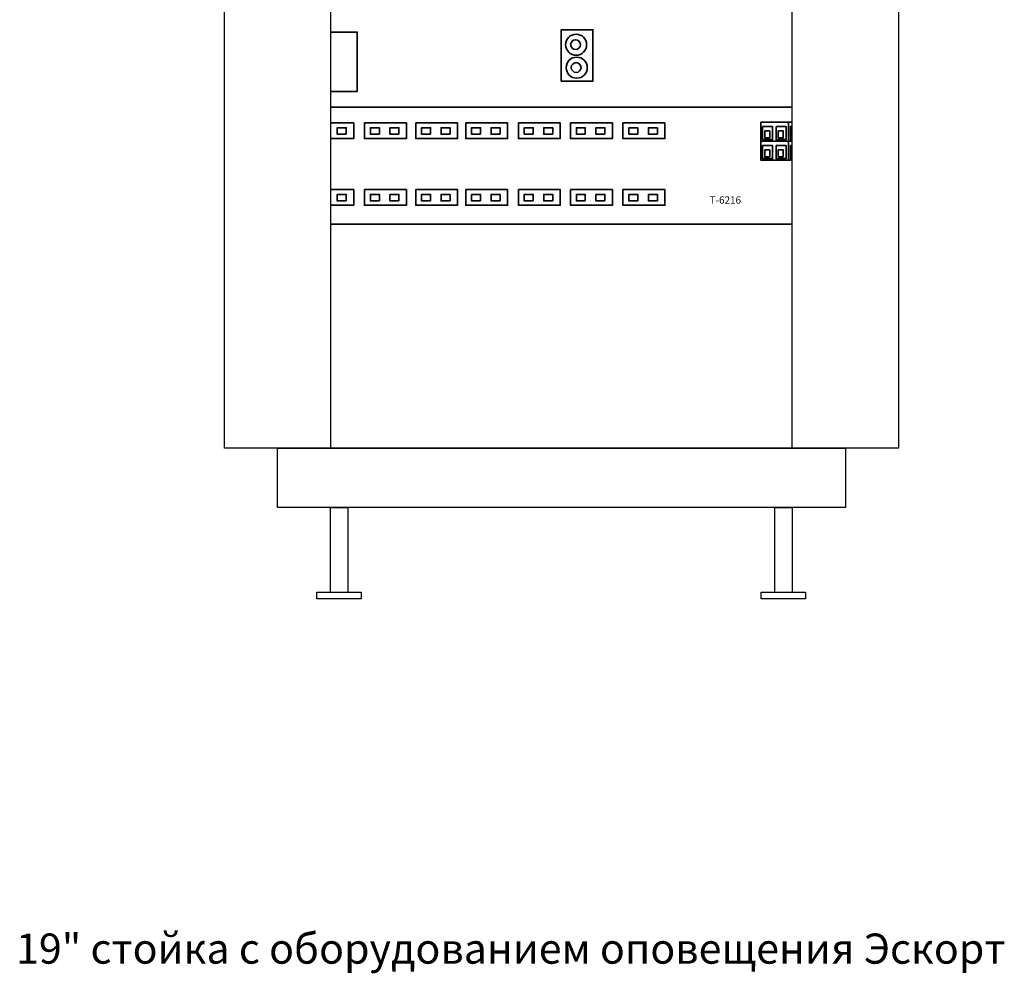
# Model space of a CAD drawing. Units: millimetres. Extents: x -134609 to 72670, y -37780 to 265097.
# Drawn here: x -13082 to -13001, y 19794 to 19873 of the extents above; entities that cross this region are included whole.
import ezdxf

# ---------------------------------------------------------------- set-up
doc = ezdxf.new("R2010")
doc.units = ezdxf.units.MM
doc.layers.add('условные знаки', color=3, linetype='Continuous', lineweight=30)
doc.layers.add('чертеж', color=1, linetype='Continuous', lineweight=35)
doc.styles.add('GOST 2.304', font='CS_Gost2304.shx', dxfattribs={"height": 2.5})

msp = doc.modelspace()

# ---------------------------------------------------------------- linework, layer by layer
at = {"ltscale": 100}
for points in [[(-13065.31643, 19943.61206), (-13009.47866, 19943.61206), (-13009.47866, 19837.93518), (-13065.31643, 19837.93518)], [(-13065.31643, 19943.61206), (-13056.52715, 19943.61206), (-13056.52715, 19837.93518), (-13065.31643, 19837.93518)], [(-13018.26794, 19943.61206), (-13009.47866, 19943.61206), (-13009.47866, 19837.93518), (-13018.26794, 19837.93518)], [(-13060.92179, 19837.93518), (-13013.8733, 19837.93518), (-13013.8733, 19833.02599), (-13060.92179, 19833.02599)], [(-13056.52715, 19833.02599), (-13055.0815, 19833.02599), (-13055.0815, 19825.97176), (-13056.52715, 19825.97176)], [(-13019.71359, 19833.02599), (-13018.26794, 19833.02599), (-13018.26794, 19825.97176), (-13019.71359, 19825.97176)], [(-13057.6502, 19826.00243), (-13053.98796, 19826.00243), (-13053.98796, 19825.43673), (-13057.6502, 19825.43673)], [(-13020.83664, 19826.00243), (-13017.1744, 19826.00243), (-13017.1744, 19825.43673), (-13020.83664, 19825.43673)]]:
    msp.add_lwpolyline(points, close=True, dxfattribs=at)
at = {"layer": 'чертеж', "color": 7}
for points in [[(-13056.52715, 19867.48728), (-13054.31438, 19867.48728), (-13054.31438, 19872.40512), (-13056.52715, 19872.40512)], [(-13018.26794, 19866.1966), (-13056.52715, 19866.1966)], [(-13056.52715, 19866.1966), (-13018.26794, 19866.1966)], [(-13056.52715, 19864.88408), (-13054.59865, 19864.88408), (-13054.59865, 19863.58529), (-13056.52715, 19863.58529)], [(-13018.26794, 19863.36874), (-13018.58065, 19863.36874), (-13018.58065, 19864.94129), (-13018.26794, 19864.94129)], [(-13018.26794, 19863.49404), (-13018.42406, 19863.49404), (-13018.42406, 19864.57731), (-13018.26794, 19864.57731)], [(-13018.26794, 19861.79619), (-13018.58065, 19861.79619), (-13018.58065, 19863.36874), (-13018.26794, 19863.36874)], [(-13018.26794, 19861.92149), (-13018.42406, 19861.92149), (-13018.42406, 19863.00476), (-13018.26794, 19863.00476)], [(-13056.52715, 19859.35713), (-13054.59865, 19859.35713), (-13054.59865, 19858.05834), (-13056.52715, 19858.05834)], [(-13018.26794, 19856.47993), (-13056.52715, 19856.47993)]]:
    msp.add_lwpolyline(points, dxfattribs=at)
for points in [[(-13037.4143, 19872.59648), (-13034.79442, 19872.59648), (-13034.79442, 19868.32785), (-13037.4143, 19868.32785)], [(-13053.71581, 19864.88408), (-13050.2418, 19864.88408), (-13050.2418, 19863.58529), (-13053.71581, 19863.58529)], [(-13049.47275, 19864.88408), (-13045.99874, 19864.88408), (-13045.99874, 19863.58529), (-13049.47275, 19863.58529)], [(-13045.32921, 19864.88408), (-13041.8552, 19864.88408), (-13041.8552, 19863.58529), (-13045.32921, 19863.58529)], [(-13040.96681, 19864.88408), (-13037.4928, 19864.88408), (-13037.4928, 19863.58529), (-13040.96681, 19863.58529)], [(-13036.65029, 19864.88408), (-13033.17629, 19864.88408), (-13033.17629, 19863.58529), (-13036.65029, 19863.58529)], [(-13032.30116, 19864.88408), (-13028.82715, 19864.88408), (-13028.82715, 19863.58529), (-13032.30116, 19863.58529)], [(-13020.88821, 19864.94129), (-13018.58065, 19864.94129), (-13018.58065, 19863.36874), (-13020.88821, 19863.36874)], [(-13020.73162, 19864.57731), (-13019.90035, 19864.57731), (-13019.90035, 19863.49404), (-13020.73162, 19863.49404)], [(-13019.61624, 19864.57731), (-13018.78497, 19864.57731), (-13018.78497, 19863.49404), (-13019.61624, 19863.49404)], [(-13055.22185, 19863.94312), (-13055.96438, 19863.94312), (-13055.96438, 19864.48649), (-13055.22185, 19864.48649)], [(-13052.48267, 19863.94312), (-13053.22521, 19863.94312), (-13053.22521, 19864.48649), (-13052.48267, 19864.48649)], [(-13050.865, 19863.94312), (-13051.60754, 19863.94312), (-13051.60754, 19864.48649), (-13050.865, 19864.48649)], [(-13048.23961, 19863.94312), (-13048.98214, 19863.94312), (-13048.98214, 19864.48649), (-13048.23961, 19864.48649)], [(-13046.62194, 19863.94312), (-13047.36448, 19863.94312), (-13047.36448, 19864.48649), (-13046.62194, 19864.48649)], [(-13044.09606, 19863.94312), (-13044.8386, 19863.94312), (-13044.8386, 19864.48649), (-13044.09606, 19864.48649)], [(-13042.4784, 19863.94312), (-13043.22093, 19863.94312), (-13043.22093, 19864.48649), (-13042.4784, 19864.48649)], [(-13039.73367, 19863.94312), (-13040.4762, 19863.94312), (-13040.4762, 19864.48649), (-13039.73367, 19864.48649)], [(-13038.116, 19863.94312), (-13038.85854, 19863.94312), (-13038.85854, 19864.48649), (-13038.116, 19864.48649)], [(-13035.41715, 19863.94312), (-13036.15969, 19863.94312), (-13036.15969, 19864.48649), (-13035.41715, 19864.48649)], [(-13033.79949, 19863.94312), (-13034.54202, 19863.94312), (-13034.54202, 19864.48649), (-13033.79949, 19864.48649)], [(-13031.06802, 19863.94312), (-13031.81055, 19863.94312), (-13031.81055, 19864.48649), (-13031.06802, 19864.48649)], [(-13029.45035, 19863.94312), (-13030.19289, 19863.94312), (-13030.19289, 19864.48649), (-13029.45035, 19864.48649)], [(-13020.55274, 19864.21973), (-13020.14236, 19864.21973), (-13020.14236, 19863.6518), (-13020.55274, 19863.6518)], [(-13019.43736, 19864.21973), (-13019.02698, 19864.21973), (-13019.02698, 19863.6518), (-13019.43736, 19863.6518)], [(-13020.88821, 19863.36874), (-13018.58065, 19863.36874), (-13018.58065, 19861.79619), (-13020.88821, 19861.79619)], [(-13020.73162, 19863.00476), (-13019.90035, 19863.00476), (-13019.90035, 19861.92149), (-13020.73162, 19861.92149)], [(-13019.61624, 19863.00476), (-13018.78497, 19863.00476), (-13018.78497, 19861.92149), (-13019.61624, 19861.92149)], [(-13020.55274, 19862.64718), (-13020.14236, 19862.64718), (-13020.14236, 19862.07925), (-13020.55274, 19862.07925)], [(-13019.43736, 19862.64718), (-13019.02698, 19862.64718), (-13019.02698, 19862.07925), (-13019.43736, 19862.07925)], [(-13055.22185, 19858.41617), (-13055.96438, 19858.41617), (-13055.96438, 19858.95954), (-13055.22185, 19858.95954)], [(-13053.71581, 19859.35713), (-13050.2418, 19859.35713), (-13050.2418, 19858.05834), (-13053.71581, 19858.05834)], [(-13052.48267, 19858.41617), (-13053.22521, 19858.41617), (-13053.22521, 19858.95954), (-13052.48267, 19858.95954)], [(-13050.865, 19858.41617), (-13051.60754, 19858.41617), (-13051.60754, 19858.95954), (-13050.865, 19858.95954)], [(-13049.47275, 19859.35713), (-13045.99874, 19859.35713), (-13045.99874, 19858.05834), (-13049.47275, 19858.05834)], [(-13048.23961, 19858.41617), (-13048.98214, 19858.41617), (-13048.98214, 19858.95954), (-13048.23961, 19858.95954)], [(-13046.62194, 19858.41617), (-13047.36448, 19858.41617), (-13047.36448, 19858.95954), (-13046.62194, 19858.95954)], [(-13045.32921, 19859.35713), (-13041.8552, 19859.35713), (-13041.8552, 19858.05834), (-13045.32921, 19858.05834)], [(-13044.09606, 19858.41617), (-13044.8386, 19858.41617), (-13044.8386, 19858.95954), (-13044.09606, 19858.95954)], [(-13042.4784, 19858.41617), (-13043.22093, 19858.41617), (-13043.22093, 19858.95954), (-13042.4784, 19858.95954)], [(-13040.96681, 19859.35713), (-13037.4928, 19859.35713), (-13037.4928, 19858.05834), (-13040.96681, 19858.05834)], [(-13039.73367, 19858.41617), (-13040.4762, 19858.41617), (-13040.4762, 19858.95954), (-13039.73367, 19858.95954)], [(-13038.116, 19858.41617), (-13038.85854, 19858.41617), (-13038.85854, 19858.95954), (-13038.116, 19858.95954)], [(-13036.65029, 19859.35713), (-13033.17629, 19859.35713), (-13033.17629, 19858.05834), (-13036.65029, 19858.05834)], [(-13035.41715, 19858.41617), (-13036.15969, 19858.41617), (-13036.15969, 19858.95954), (-13035.41715, 19858.95954)], [(-13033.79949, 19858.41617), (-13034.54202, 19858.41617), (-13034.54202, 19858.95954), (-13033.79949, 19858.95954)], [(-13032.30116, 19859.35713), (-13028.82715, 19859.35713), (-13028.82715, 19858.05834), (-13032.30116, 19858.05834)], [(-13031.06802, 19858.41617), (-13031.81055, 19858.41617), (-13031.81055, 19858.95954), (-13031.06802, 19858.95954)], [(-13029.45035, 19858.41617), (-13030.19289, 19858.41617), (-13030.19289, 19858.95954), (-13029.45035, 19858.95954)]]:
    msp.add_lwpolyline(points, close=True, dxfattribs=at)
for centre, radius in [((-13036.18003, 19871.36002), 0.87243), ((-13036.22977, 19871.37245), 0.40472), ((-13036.13029, 19869.45853), 0.87243), ((-13036.18003, 19869.47096), 0.40472)]:
    msp.add_circle(centre, radius, dxfattribs=at)

# ---------------------------------------------------------------- texts
at = {"layer": 'условные знаки', "lineweight": -3, "ltscale": 100, "insert": (-13082.57882, 19797.71919), "char_height": 2.5, "width": 226.6048299, "attachment_point": 1, "style": 'GOST 2.304'}
msp.add_mtext('19" стойка с оборудованием оповещения Эскорт', dxfattribs=at)
at = {"layer": 'чертеж', "color": 7, "insert": (-13025.11346, 19858.79488), "char_height": 0.600971, "width": 7.518469, "attachment_point": 1, "style": 'GOST 2.304'}
msp.add_mtext('Т-6216', dxfattribs=at)

doc.saveas('drawing.dxf')
